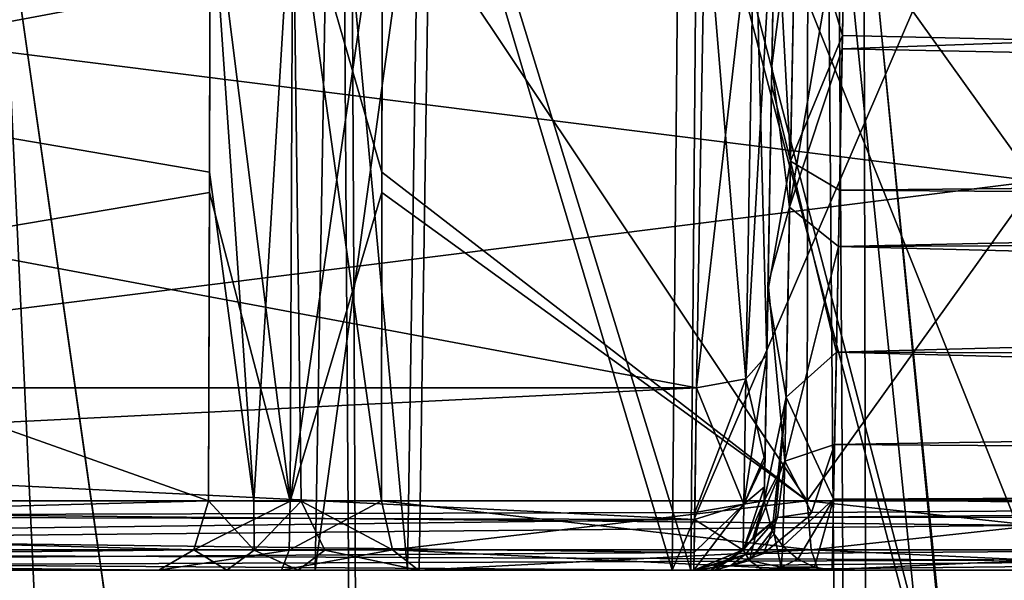
# Model space of a CAD drawing. Units: millimetres. Extents: x -126 to 44, y -22 to 94.
# Drawn here: x -21 to -20, y 90 to 91 of the extents above; entities that cross this region are included whole.
import ezdxf

# ---------------------------------------------------------------- set-up
doc = ezdxf.new("R2010")
doc.units = ezdxf.units.MM
doc.header["$LTSCALE"] = 76.140671
for name, color, linetype in [('11', 7, 'CONTINUOUS'), ('1196', 7, 'CONTINUOUS'), ('1197', 7, 'CONTINUOUS'), ('1198', 7, 'CONTINUOUS'), ('12', 7, 'CONTINUOUS'), ('1203', 7, 'CONTINUOUS'), ('1230', 7, 'CONTINUOUS'), ('1235', 7, 'CONTINUOUS'), ('13', 7, 'CONTINUOUS'), ('1307', 7, 'CONTINUOUS'), ('1308', 7, 'CONTINUOUS'), ('1309', 7, 'CONTINUOUS'), ('1310', 7, 'CONTINUOUS'), ('1381', 7, 'CONTINUOUS'), ('1382', 7, 'CONTINUOUS'), ('1383', 7, 'CONTINUOUS'), ('1384', 7, 'CONTINUOUS'), ('1385', 7, 'CONTINUOUS'), ('1386', 7, 'CONTINUOUS'), ('1387', 7, 'CONTINUOUS'), ('1392', 7, 'CONTINUOUS'), ('1393', 7, 'CONTINUOUS'), ('14', 7, 'CONTINUOUS'), ('168', 7, 'CONTINUOUS'), ('169', 7, 'CONTINUOUS'), ('33', 7, 'CONTINUOUS'), ('34', 7, 'CONTINUOUS'), ('421', 7, 'CONTINUOUS'), ('436', 7, 'CONTINUOUS'), ('437', 7, 'CONTINUOUS'), ('625', 7, 'CONTINUOUS'), ('627', 7, 'CONTINUOUS'), ('653', 7, 'CONTINUOUS'), ('666', 7, 'CONTINUOUS'), ('688', 7, 'CONTINUOUS'), ('693', 7, 'CONTINUOUS'), ('697', 7, 'CONTINUOUS'), ('701', 7, 'CONTINUOUS'), ('796', 7, 'CONTINUOUS'), ('797', 7, 'CONTINUOUS'), ('807', 7, 'CONTINUOUS'), ('809', 7, 'CONTINUOUS'), ('821', 7, 'CONTINUOUS'), ('90', 7, 'CONTINUOUS'), ('964', 7, 'CONTINUOUS'), ('967', 7, 'CONTINUOUS'), ('969', 7, 'CONTINUOUS'), ('971', 7, 'CONTINUOUS')]:
    doc.layers.add(name, color=color, linetype=linetype)

msp = doc.modelspace()

# ---------------------------------------------------------------- linework, layer by layer
at = {"layer": '11', "linetype": 'Continuous'}
msp.add_3dface([(-20.9197, 86.7274, 7.389), (-22.9198, 83.0882, 7.3985), (-21.11, 90.8087, 7.3126), (-20.9197, 86.7274, 7.389)], dxfattribs=at)
at = {"layer": '1196', "color": 8, "linetype": 'Continuous', "true_color": 0x6e8c69}
for points in [[(-20.1272, 89.8, -0.8997), (-19.6373, 89.8, -1.0241), (-20.1172, 91, -0.8813), (-20.1272, 89.8, -0.8997)], [(-20.1172, 91, -0.8813), (-19.6373, 89.8, -1.0241), (-19.6373, 91, -1.0032), (-20.1172, 91, -0.8813)]]:
    msp.add_3dface(points, dxfattribs=at)
at = {"layer": '1197', "color": 8, "linetype": 'Continuous', "true_color": 0x6e8c69}
for points in [[(-20.5657, 90.8035, -1.534), (-19.9616, 89.8983, -1.7474), (-20.5664, 90.3368, -1.524), (-20.5657, 90.8035, -1.534)], [(-19.9608, 90.8035, -1.7636), (-19.9616, 89.8983, -1.7474), (-20.5657, 90.8035, -1.534), (-19.9608, 90.8035, -1.7636)], [(-19.3129, 89.8983, -1.7474), (-19.9616, 89.8983, -1.7474), (-19.3137, 90.8035, -1.7636), (-19.3129, 89.8983, -1.7474)], [(-19.3137, 90.8035, -1.7636), (-19.9616, 89.8983, -1.7474), (-19.9608, 90.8035, -1.7636), (-19.3137, 90.8035, -1.7636)], [(-19.9616, 89.8983, -1.7474), (-20.5671, 89.8983, -1.5147), (-20.5664, 90.3368, -1.524), (-19.9616, 89.8983, -1.7474)]]:
    msp.add_3dface(points, dxfattribs=at)
at = {"layer": '1198', "color": 8, "linetype": 'Continuous', "true_color": 0x6e8c69}
for points in [[(-20.5664, 90.3656, 1.5246), (-19.9616, 89.8983, 1.7474), (-20.5657, 90.8035, 1.534), (-20.5664, 90.3656, 1.5246)], [(-20.5657, 90.8035, 1.534), (-19.9616, 89.8983, 1.7474), (-19.9608, 90.8035, 1.7636), (-20.5657, 90.8035, 1.534)], [(-19.9616, 89.8983, 1.7474), (-19.3129, 89.8983, 1.7474), (-19.9608, 90.8035, 1.7636), (-19.9616, 89.8983, 1.7474)], [(-19.9608, 90.8035, 1.7636), (-19.3129, 89.8983, 1.7474), (-19.3137, 90.8035, 1.7636), (-19.9608, 90.8035, 1.7636)], [(-20.5671, 89.8983, 1.5147), (-19.9616, 89.8983, 1.7474), (-20.5664, 90.3656, 1.5246), (-20.5671, 89.8983, 1.5147)]]:
    msp.add_3dface(points, dxfattribs=at)
at = {"layer": '12', "linetype": 'Continuous'}
msp.add_3dface([(-20.9198, 86.728, -7.389), (-21.11, 90.8087, -7.3126), (-22.9203, 83.0882, -7.3985), (-20.9198, 86.728, -7.389)], dxfattribs=at)
at = {"layer": '1203', "color": 8, "linetype": 'Continuous', "true_color": 0x6e8c69}
for points in [[(-20.53, 89.8, 0.502), (-20.6614, 89.8, -0.0146), (-20.6405, 91, -0.0142), (-20.53, 89.8, 0.502)], [(-20.6614, 89.8, -0.0146), (-20.5134, 89.8, -0.5301), (-20.4955, 91, -0.5192), (-20.6614, 89.8, -0.0146)], [(-20.6614, 89.8, -0.0146), (-20.4955, 91, -0.5192), (-20.6405, 91, -0.0142), (-20.6614, 89.8, -0.0146)], [(-20.53, 89.8, 0.502), (-20.6405, 91, -0.0142), (-20.5116, 91, 0.4921), (-20.53, 89.8, 0.502)], [(-20.1535, 89.8, 0.8843), (-20.53, 89.8, 0.502), (-20.5116, 91, 0.4921), (-20.1535, 89.8, 0.8843)], [(-20.5134, 89.8, -0.5301), (-20.1272, 89.8, -0.8997), (-20.4955, 91, -0.5192), (-20.5134, 89.8, -0.5301)], [(-20.1535, 89.8, 0.8843), (-20.5116, 91, 0.4921), (-20.1428, 91, 0.8663), (-20.1535, 89.8, 0.8843)], [(-20.1272, 89.8, -0.8997), (-20.1172, 91, -0.8813), (-20.4955, 91, -0.5192), (-20.1272, 89.8, -0.8997)], [(-19.6372, 89.8, 1.0244), (-20.1535, 89.8, 0.8843), (-19.6373, 91, 1.0035), (-19.6372, 89.8, 1.0244)], [(-20.1535, 89.8, 0.8843), (-20.1428, 91, 0.8663), (-19.6373, 91, 1.0035), (-20.1535, 89.8, 0.8843)]]:
    msp.add_3dface(points, dxfattribs=at)
at = {"layer": '1230', "color": 8, "linetype": 'Continuous', "true_color": 0x6e8c69}
for points in [[(-20.8119, 90.3368, -1.5534), (-20.8107, 90.8035, -1.5636), (-20.6968, 89.8978, -1.4867), (-20.8119, 90.3368, -1.5534)], [(-20.6968, 89.8978, -1.4867), (-20.8107, 90.8035, -1.5636), (-20.6933, 90.8044, -1.5065), (-20.6968, 89.8978, -1.4867)], [(-20.5657, 90.8035, -1.534), (-20.6968, 89.8978, -1.4867), (-20.6933, 90.8044, -1.5065), (-20.5657, 90.8035, -1.534)], [(-20.5657, 90.8035, -1.534), (-20.5664, 90.3368, -1.524), (-20.6968, 89.8978, -1.4867), (-20.5657, 90.8035, -1.534)], [(-20.8131, 89.8983, -1.5437), (-20.8119, 90.3368, -1.5534), (-20.6968, 89.8978, -1.4867), (-20.8131, 89.8983, -1.5437)], [(-20.5664, 90.3368, -1.524), (-20.5671, 89.8983, -1.5147), (-20.6968, 89.8978, -1.4867), (-20.5664, 90.3368, -1.524)]]:
    msp.add_3dface(points, dxfattribs=at)
at = {"layer": '1235', "color": 8, "linetype": 'Continuous', "true_color": 0x6e8c69}
for points in [[(-20.8107, 90.8035, 1.5636), (-20.8118, 90.3656, 1.554), (-20.7485, 89.8979, 1.5004), (-20.8107, 90.8035, 1.5636)], [(-20.8107, 90.8035, 1.5636), (-20.7485, 89.8979, 1.5004), (-20.6933, 90.8044, 1.5065), (-20.8107, 90.8035, 1.5636)], [(-20.7485, 89.8979, 1.5004), (-20.6811, 89.8978, 1.4853), (-20.6933, 90.8044, 1.5065), (-20.7485, 89.8979, 1.5004)], [(-20.5671, 89.8983, 1.5147), (-20.5664, 90.3656, 1.5246), (-20.6933, 90.8044, 1.5065), (-20.5671, 89.8983, 1.5147)], [(-20.6811, 89.8978, 1.4853), (-20.5671, 89.8983, 1.5147), (-20.6933, 90.8044, 1.5065), (-20.6811, 89.8978, 1.4853)], [(-20.5664, 90.3656, 1.5246), (-20.5657, 90.8035, 1.534), (-20.6933, 90.8044, 1.5065), (-20.5664, 90.3656, 1.5246)], [(-20.8118, 90.3656, 1.554), (-20.8131, 89.8983, 1.5437), (-20.7485, 89.8979, 1.5004), (-20.8118, 90.3656, 1.554)]]:
    msp.add_3dface(points, dxfattribs=at)
at = {"layer": '13', "linetype": 'Continuous'}
for points in [[(-24.9999, 92.8418, -9.9582), (-20.6347, 92.8409, -10.3513), (-22.7838, 84.2983, -9.7123), (-24.9999, 92.8418, -9.9582)], [(-22.7838, 84.2983, -9.7123), (-20.6347, 92.8409, -10.3513), (-20.5763, 84.2982, -9.9745), (-22.7838, 84.2983, -9.7123)], [(-20.6347, 92.8409, -10.3513), (-16.3302, 92.8406, -11.2694), (-18.3896, 84.2997, -10.3703), (-20.6347, 92.8409, -10.3513)], [(-20.5763, 84.2982, -9.9745), (-20.6347, 92.8409, -10.3513), (-18.3896, 84.2997, -10.3703), (-20.5763, 84.2982, -9.9745)]]:
    msp.add_3dface(points, dxfattribs=at)
at = {"layer": '1307', "color": 8, "linetype": 'Continuous', "true_color": 0x6e8c69}
for points in [[(-20.5671, 89.8983, -1.5147), (-19.9616, 89.8983, -1.7474), (-20.5514, 89.8287, -1.4892), (-20.5671, 89.8983, -1.5147)], [(-20.5514, 89.8287, -1.4892), (-19.9616, 89.8983, -1.7474), (-19.9561, 89.8287, -1.718), (-20.5514, 89.8287, -1.4892)], [(-19.9616, 89.8983, -1.7474), (-19.3129, 89.8983, -1.7474), (-19.9561, 89.8287, -1.718), (-19.9616, 89.8983, -1.7474)], [(-19.3129, 89.8983, -1.7474), (-19.3184, 89.8287, -1.718), (-19.9561, 89.8287, -1.718), (-19.3129, 89.8983, -1.7474)], [(-20.5147, 89.8, -1.4294), (-20.5514, 89.8287, -1.4892), (-19.9561, 89.8287, -1.718), (-20.5147, 89.8, -1.4294)], [(-19.9461, 89.8, -1.6483), (-20.5147, 89.8, -1.4294), (-19.9561, 89.8287, -1.718), (-19.9461, 89.8, -1.6483)], [(-19.3184, 89.8287, -1.718), (-19.9461, 89.8, -1.6483), (-19.9561, 89.8287, -1.718), (-19.3184, 89.8287, -1.718)], [(-19.3283, 89.8, -1.6482), (-19.9461, 89.8, -1.6483), (-19.3184, 89.8287, -1.718), (-19.3283, 89.8, -1.6482)]]:
    msp.add_3dface(points, dxfattribs=at)
at = {"layer": '1308', "color": 8, "linetype": 'Continuous', "true_color": 0x6e8c69}
for points in [[(-20.8131, 89.8983, -1.5437), (-20.6968, 89.8978, -1.4867), (-20.8342, 89.8287, -1.5225), (-20.8131, 89.8983, -1.5437)], [(-20.8342, 89.8287, -1.5225), (-20.6968, 89.8978, -1.4867), (-20.6986, 89.8283, -1.4565), (-20.8342, 89.8287, -1.5225)], [(-20.6968, 89.8978, -1.4867), (-20.5671, 89.8983, -1.5147), (-20.6986, 89.8283, -1.4565), (-20.6968, 89.8978, -1.4867)], [(-20.5671, 89.8983, -1.5147), (-20.5514, 89.8287, -1.4892), (-20.6986, 89.8283, -1.4565), (-20.5671, 89.8983, -1.5147)], [(-20.8838, 89.8, -1.473), (-20.8342, 89.8287, -1.5225), (-20.6986, 89.8283, -1.4565), (-20.8838, 89.8, -1.473)], [(-20.7094, 89.8, -1.3875), (-20.8838, 89.8, -1.473), (-20.6986, 89.8283, -1.4565), (-20.7094, 89.8, -1.3875)], [(-20.5147, 89.8, -1.4294), (-20.7094, 89.8, -1.3875), (-20.5514, 89.8287, -1.4892), (-20.5147, 89.8, -1.4294)], [(-20.5514, 89.8287, -1.4892), (-20.7094, 89.8, -1.3875), (-20.6986, 89.8283, -1.4565), (-20.5514, 89.8287, -1.4892)]]:
    msp.add_3dface(points, dxfattribs=at)
at = {"layer": '1309', "color": 8, "linetype": 'Continuous', "true_color": 0x6e8c69}
for points in [[(-20.8131, 89.8983, 1.5437), (-20.8342, 89.8287, 1.5225), (-20.7484, 89.8284, 1.4681), (-20.8131, 89.8983, 1.5437)], [(-20.7485, 89.8979, 1.5004), (-20.8131, 89.8983, 1.5437), (-20.7484, 89.8284, 1.4681), (-20.7485, 89.8979, 1.5004)], [(-20.6811, 89.8978, 1.4853), (-20.7485, 89.8979, 1.5004), (-20.7484, 89.8284, 1.4681), (-20.6811, 89.8978, 1.4853)], [(-20.6811, 89.8978, 1.4853), (-20.7484, 89.8284, 1.4681), (-20.6475, 89.8284, 1.4562), (-20.6811, 89.8978, 1.4853)], [(-20.5671, 89.8983, 1.5147), (-20.6811, 89.8978, 1.4853), (-20.5514, 89.8287, 1.4892), (-20.5671, 89.8983, 1.5147)], [(-20.5514, 89.8287, 1.4892), (-20.6811, 89.8978, 1.4853), (-20.6475, 89.8284, 1.4562), (-20.5514, 89.8287, 1.4892)], [(-20.8838, 89.8, 1.473), (-20.7869, 89.8, 1.4081), (-20.8342, 89.8287, 1.5225), (-20.8838, 89.8, 1.473)], [(-20.8342, 89.8287, 1.5225), (-20.7869, 89.8, 1.4081), (-20.7484, 89.8284, 1.4681), (-20.8342, 89.8287, 1.5225)], [(-20.7869, 89.8, 1.4081), (-20.6858, 89.8, 1.3855), (-20.7484, 89.8284, 1.4681), (-20.7869, 89.8, 1.4081)], [(-20.7484, 89.8284, 1.4681), (-20.6858, 89.8, 1.3855), (-20.6475, 89.8284, 1.4562), (-20.7484, 89.8284, 1.4681)], [(-20.6858, 89.8, 1.3855), (-20.5147, 89.8, 1.4294), (-20.6475, 89.8284, 1.4562), (-20.6858, 89.8, 1.3855)], [(-20.5147, 89.8, 1.4294), (-20.5514, 89.8287, 1.4892), (-20.6475, 89.8284, 1.4562), (-20.5147, 89.8, 1.4294)]]:
    msp.add_3dface(points, dxfattribs=at)
at = {"layer": '1310', "color": 8, "linetype": 'Continuous', "true_color": 0x6e8c69}
for points in [[(-19.9616, 89.8983, 1.7474), (-20.5671, 89.8983, 1.5147), (-19.9561, 89.8287, 1.718), (-19.9616, 89.8983, 1.7474)], [(-20.5671, 89.8983, 1.5147), (-20.5514, 89.8287, 1.4892), (-19.9561, 89.8287, 1.718), (-20.5671, 89.8983, 1.5147)], [(-19.3129, 89.8983, 1.7474), (-19.9616, 89.8983, 1.7474), (-19.3184, 89.8287, 1.718), (-19.3129, 89.8983, 1.7474)], [(-19.9616, 89.8983, 1.7474), (-19.9561, 89.8287, 1.718), (-19.3184, 89.8287, 1.718), (-19.9616, 89.8983, 1.7474)], [(-20.5147, 89.8, 1.4294), (-19.9462, 89.8, 1.6482), (-20.5514, 89.8287, 1.4892), (-20.5147, 89.8, 1.4294)], [(-20.5514, 89.8287, 1.4892), (-19.9462, 89.8, 1.6482), (-19.9561, 89.8287, 1.718), (-20.5514, 89.8287, 1.4892)], [(-19.9462, 89.8, 1.6482), (-19.3284, 89.8, 1.6483), (-19.9561, 89.8287, 1.718), (-19.9462, 89.8, 1.6482)], [(-19.9561, 89.8287, 1.718), (-19.3284, 89.8, 1.6483), (-19.3184, 89.8287, 1.718), (-19.9561, 89.8287, 1.718)]]:
    msp.add_3dface(points, dxfattribs=at)
at = {"layer": '1381', "color": 8, "linetype": 'Continuous', "true_color": 0x6e8c69}
for points in [[(-19.9766, 89.8, -4.8012), (-20.0244, 89.8, -4.9112), (-19.9987, 89.8039, -4.9218), (-19.9766, 89.8, -4.8012)], [(-19.975, 89.8155, -4.9315), (-19.9513, 89.8039, -4.8127), (-19.9987, 89.8039, -4.9218), (-19.975, 89.8155, -4.9315)], [(-19.9262, 89.8, -4.6929), (-19.9766, 89.8, -4.8012), (-19.9987, 89.8039, -4.9218), (-19.9262, 89.8, -4.6929)], [(-19.9513, 89.8039, -4.8127), (-19.9262, 89.8, -4.6929), (-19.9987, 89.8039, -4.9218), (-19.9513, 89.8039, -4.8127)]]:
    msp.add_3dface(points, dxfattribs=at)
at = {"layer": '1382', "color": 8, "linetype": 'Continuous', "true_color": 0x6e8c69}
for points in [[(-20.0529, 89.8284, -5.4044), (-20.0227, 89.8983, -5.4044), (-20.0526, 89.8287, -5.3203), (-20.0529, 89.8284, -5.4044)], [(-20.0227, 89.8983, -5.4044), (-20.0227, 89.8983, -5.3204), (-20.0526, 89.8287, -5.3203), (-20.0227, 89.8983, -5.4044)], [(-20.1227, 89.8, -5.3203), (-20.0529, 89.8284, -5.4044), (-20.0526, 89.8287, -5.3203), (-20.1227, 89.8, -5.3203)], [(-20.1227, 89.8, -5.3203), (-20.1227, 89.8, -5.4044), (-20.0529, 89.8284, -5.4044), (-20.1227, 89.8, -5.3203)]]:
    msp.add_3dface(points, dxfattribs=at)
at = {"layer": '1383', "color": 8, "linetype": 'Continuous', "true_color": 0x6e8c69}
for points in [[(-20.0191, 90.1055, -5.7549), (-20.0217, 89.9556, -5.6107), (-20.0487, 90.0721, -5.8165), (-20.0191, 90.1055, -5.7549)], [(-20.1191, 90.059, -5.8425), (-20.0487, 90.0721, -5.8165), (-20.0518, 89.8939, -5.6438), (-20.1191, 90.059, -5.8425)], [(-20.0487, 90.0721, -5.8165), (-20.0217, 89.9556, -5.6107), (-20.0518, 89.8939, -5.6438), (-20.0487, 90.0721, -5.8165)], [(-20.1217, 89.8717, -5.6623), (-20.1191, 90.059, -5.8425), (-20.0518, 89.8939, -5.6438), (-20.1217, 89.8717, -5.6623)], [(-20.0217, 89.9556, -5.6107), (-20.0227, 89.8983, -5.4044), (-20.0518, 89.8939, -5.6438), (-20.0217, 89.9556, -5.6107)], [(-20.1217, 89.8717, -5.6623), (-20.0518, 89.8939, -5.6438), (-20.0529, 89.8284, -5.4044), (-20.1217, 89.8717, -5.6623)], [(-20.0518, 89.8939, -5.6438), (-20.0227, 89.8983, -5.4044), (-20.0529, 89.8284, -5.4044), (-20.0518, 89.8939, -5.6438)], [(-20.1227, 89.8, -5.4044), (-20.1217, 89.8717, -5.6623), (-20.0529, 89.8284, -5.4044), (-20.1227, 89.8, -5.4044)]]:
    msp.add_3dface(points, dxfattribs=at)
at = {"layer": '1384', "color": 8, "linetype": 'Continuous', "true_color": 0x6e8c69}
for points in [[(-20.0068, 90.8116, -6.1432), (-20.0191, 90.1055, -5.7549), (-20.0487, 90.0721, -5.8165), (-20.0068, 90.8116, -6.1432)], [(-20.0068, 90.8116, -6.1432), (-20.0487, 90.0721, -5.8165), (-20.0364, 90.7782, -6.2049), (-20.0068, 90.8116, -6.1432)], [(-20.1191, 90.059, -5.8425), (-20.1068, 90.7652, -6.2309), (-20.0364, 90.7782, -6.2049), (-20.1191, 90.059, -5.8425)], [(-20.0487, 90.0721, -5.8165), (-20.1191, 90.059, -5.8425), (-20.0364, 90.7782, -6.2049), (-20.0487, 90.0721, -5.8165)]]:
    msp.add_3dface(points, dxfattribs=at)
at = {"layer": '1385', "color": 8, "linetype": 'Continuous', "true_color": 0x6e8c69}
for points in [[(-20.0227, 89.8983, 5.3203), (-20.0227, 89.8983, 5.4044), (-20.0529, 89.8284, 5.4044), (-20.0227, 89.8983, 5.3203)], [(-20.0227, 89.8983, 5.3203), (-20.0529, 89.8284, 5.4044), (-20.0391, 89.8451, 5.1292), (-20.0227, 89.8983, 5.3203)], [(-20.0418, 89.8413, 5.111), (-20.0529, 89.8284, 5.4044), (-20.0734, 89.813, 4.9308), (-20.0418, 89.8413, 5.111)], [(-20.0391, 89.8451, 5.1292), (-20.0529, 89.8284, 5.4044), (-20.0418, 89.8413, 5.111), (-20.0391, 89.8451, 5.1292)], [(-20.0529, 89.8284, 5.4044), (-20.1227, 89.8, 5.4044), (-20.0734, 89.813, 4.9308), (-20.0529, 89.8284, 5.4044)], [(-20.0734, 89.813, 4.9308), (-20.1227, 89.8, 5.4044), (-20.0964, 89.8035, 4.8172), (-20.0734, 89.813, 4.9308)], [(-20.1227, 89.8, 5.4044), (-20.1227, 89.8, 4.6929), (-20.0964, 89.8035, 4.8172), (-20.1227, 89.8, 5.4044)]]:
    msp.add_3dface(points, dxfattribs=at)
at = {"layer": '1386', "color": 8, "linetype": 'Continuous', "true_color": 0x6e8c69}
for points in [[(-20.0216, 89.9638, 5.6238), (-20.0191, 90.1055, 5.7549), (-20.0518, 89.8939, 5.6438), (-20.0216, 89.9638, 5.6238)], [(-20.0518, 89.8939, 5.6438), (-20.0191, 90.1055, 5.7549), (-20.0487, 90.0721, 5.8165), (-20.0518, 89.8939, 5.6438)], [(-20.1191, 90.059, 5.8425), (-20.1216, 89.882, 5.6787), (-20.0487, 90.0721, 5.8165), (-20.1191, 90.059, 5.8425)], [(-20.1216, 89.882, 5.6787), (-20.0518, 89.8939, 5.6438), (-20.0487, 90.0721, 5.8165), (-20.1216, 89.882, 5.6787)], [(-20.0224, 89.9181, 5.5287), (-20.0216, 89.9638, 5.6238), (-20.0518, 89.8939, 5.6438), (-20.0224, 89.9181, 5.5287)], [(-20.0227, 89.8983, 5.4044), (-20.0224, 89.9181, 5.5287), (-20.0529, 89.8284, 5.4044), (-20.0227, 89.8983, 5.4044)], [(-20.0529, 89.8284, 5.4044), (-20.0224, 89.9181, 5.5287), (-20.0518, 89.8939, 5.6438), (-20.0529, 89.8284, 5.4044)], [(-20.1224, 89.8248, 5.5598), (-20.1227, 89.8, 5.4044), (-20.0518, 89.8939, 5.6438), (-20.1224, 89.8248, 5.5598)], [(-20.1227, 89.8, 5.4044), (-20.0529, 89.8284, 5.4044), (-20.0518, 89.8939, 5.6438), (-20.1227, 89.8, 5.4044)], [(-20.1216, 89.882, 5.6787), (-20.1224, 89.8248, 5.5598), (-20.0518, 89.8939, 5.6438), (-20.1216, 89.882, 5.6787)]]:
    msp.add_3dface(points, dxfattribs=at)
at = {"layer": '1387', "color": 8, "linetype": 'Continuous', "true_color": 0x6e8c69}
for points in [[(-20.0191, 90.1055, 5.7549), (-20.0068, 90.8116, 6.1432), (-20.0364, 90.7782, 6.205), (-20.0191, 90.1055, 5.7549)], [(-20.1068, 90.7652, 6.2309), (-20.0487, 90.0721, 5.8165), (-20.0364, 90.7782, 6.205), (-20.1068, 90.7652, 6.2309)], [(-20.0487, 90.0721, 5.8165), (-20.0191, 90.1055, 5.7549), (-20.0364, 90.7782, 6.205), (-20.0487, 90.0721, 5.8165)], [(-20.1068, 90.7652, 6.2309), (-20.1191, 90.059, 5.8425), (-20.0487, 90.0721, 5.8165), (-20.1068, 90.7652, 6.2309)]]:
    msp.add_3dface(points, dxfattribs=at)
at = {"layer": '1392', "color": 8, "linetype": 'Continuous', "true_color": 0x6e8c69}
for points in [[(-20.1227, 89.8, 4.6929), (-20.0701, 89.8064, 4.8059), (-20.0497, 89.822, 4.9196), (-20.1227, 89.8, 4.6929)], [(-20.0964, 89.8035, 4.8172), (-20.1227, 89.8, 4.6929), (-20.0497, 89.822, 4.9196), (-20.0964, 89.8035, 4.8172)], [(-20.0734, 89.813, 4.9308), (-20.0964, 89.8035, 4.8172), (-20.0497, 89.822, 4.9196), (-20.0734, 89.813, 4.9308)], [(-20.0701, 89.8064, 4.8059), (-20.024, 89.8237, 4.9092), (-20.0497, 89.822, 4.9196), (-20.0701, 89.8064, 4.8059)]]:
    msp.add_3dface(points, dxfattribs=at)
at = {"layer": '1393', "color": 8, "linetype": 'Continuous', "true_color": 0x6e8c69}
for points in [[(-19.9555, 89.882, 5.0895), (-19.9227, 89.9786, 5.2632), (-19.9934, 89.955, 5.2806), (-19.9555, 89.882, 5.0895)], [(-20.0227, 89.8983, 5.3203), (-20.0391, 89.8451, 5.1292), (-19.9934, 89.955, 5.2806), (-20.0227, 89.8983, 5.3203)], [(-19.9934, 89.955, 5.2806), (-20.0391, 89.8451, 5.1292), (-20.0038, 89.8747, 5.1061), (-19.9934, 89.955, 5.2806)], [(-19.9555, 89.882, 5.0895), (-19.9934, 89.955, 5.2806), (-20.0038, 89.8747, 5.1061), (-19.9555, 89.882, 5.0895)], [(-20.0418, 89.8413, 5.111), (-20.0734, 89.813, 4.9308), (-20.0038, 89.8747, 5.1061), (-20.0418, 89.8413, 5.111)], [(-20.0038, 89.8747, 5.1061), (-20.0734, 89.813, 4.9308), (-20.0497, 89.822, 4.9196), (-20.0038, 89.8747, 5.1061)], [(-20.024, 89.8237, 4.9092), (-20.0038, 89.8747, 5.1061), (-20.0497, 89.822, 4.9196), (-20.024, 89.8237, 4.9092)], [(-20.0391, 89.8451, 5.1292), (-20.0418, 89.8413, 5.111), (-20.0038, 89.8747, 5.1061), (-20.0391, 89.8451, 5.1292)], [(-20.024, 89.8237, 4.9092), (-19.9608, 89.8751, 5.073), (-20.0038, 89.8747, 5.1061), (-20.024, 89.8237, 4.9092)], [(-19.9608, 89.8751, 5.073), (-19.9555, 89.882, 5.0895), (-20.0038, 89.8747, 5.1061), (-19.9608, 89.8751, 5.073)]]:
    msp.add_3dface(points, dxfattribs=at)
at = {"layer": '14', "linetype": 'Continuous'}
for points in [[(-20.6195, 92.8409, 10.3536), (-24.9998, 92.8418, 9.9582), (-20.5764, 84.2984, 9.9745), (-20.6195, 92.8409, 10.3536)], [(-20.5764, 84.2984, 9.9745), (-24.9998, 92.8418, 9.9582), (-22.7838, 84.2985, 9.7123), (-20.5764, 84.2984, 9.9745)], [(-16.3114, 92.8406, 11.2747), (-20.6195, 92.8409, 10.3536), (-16.2318, 84.3017, 10.8982), (-16.3114, 92.8406, 11.2747)], [(-16.2318, 84.3017, 10.8982), (-20.6195, 92.8409, 10.3536), (-18.3896, 84.2997, 10.3703), (-16.2318, 84.3017, 10.8982)], [(-18.3896, 84.2997, 10.3703), (-20.6195, 92.8409, 10.3536), (-20.5764, 84.2984, 9.9745), (-18.3896, 84.2997, 10.3703)]]:
    msp.add_3dface(points, dxfattribs=at)
at = {"layer": '168', "linetype": 'Continuous'}
for points in [[(-21.11, 90.8087, -7.3126), (-19.8636, 82.0577, -7.4208), (-19.917, 90.8146, -7.1849), (-21.11, 90.8087, -7.3126)], [(-19.917, 90.8146, -7.1849), (-18.9633, 81.4559, -7.2003), (-19.8806, 90.8148, -7.1758), (-19.917, 90.8146, -7.1849)], [(-19.8636, 82.0577, -7.4208), (-18.9633, 81.4559, -7.2003), (-19.917, 90.8146, -7.1849), (-19.8636, 82.0577, -7.4208)], [(-19.8806, 90.8148, -7.1758), (-18.9633, 81.4559, -7.2003), (-19.2903, 90.8174, -6.9818), (-19.8806, 90.8148, -7.1758)], [(-21.11, 90.8087, -7.3126), (-20.9198, 86.728, -7.389), (-19.8636, 82.0577, -7.4208), (-21.11, 90.8087, -7.3126)]]:
    msp.add_3dface(points, dxfattribs=at)
at = {"layer": '169', "linetype": 'Continuous'}
for points in [[(-21.11, 90.8087, 7.3126), (-19.9324, 90.8146, 7.1886), (-19.8608, 82.0562, 7.4204), (-21.11, 90.8087, 7.3126)], [(-19.9324, 90.8146, 7.1886), (-19.8809, 90.8148, 7.1759), (-19.8608, 82.0562, 7.4204), (-19.9324, 90.8146, 7.1886)], [(-19.8809, 90.8148, 7.1759), (-19.3033, 90.8174, 6.9871), (-18.9448, 81.4411, 7.1938), (-19.8809, 90.8148, 7.1759)], [(-19.8608, 82.0562, 7.4204), (-19.8809, 90.8148, 7.1759), (-18.9448, 81.4411, 7.1938), (-19.8608, 82.0562, 7.4204)], [(-20.9197, 86.7274, 7.389), (-21.11, 90.8087, 7.3126), (-19.8608, 82.0562, 7.4204), (-20.9197, 86.7274, 7.389)]]:
    msp.add_3dface(points, dxfattribs=at)
at = {"layer": '33', "linetype": 'Continuous'}
for points in [[(-34.7229, 89.8, -1.4738), (-17.4574, 89.8, -1.4738), (-25.3626, 82.2913, -1.3428), (-34.7229, 89.8, -1.4738)], [(-25.3626, 82.2913, -1.3428), (-17.4574, 89.8, -1.4738), (-23.7981, 82.1691, -1.3406), (-25.3626, 82.2913, -1.3428)], [(-23.7981, 82.1691, -1.3406), (-17.4574, 89.8, -1.4738), (-22.0719, 81.7343, -1.333), (-23.7981, 82.1691, -1.3406)], [(-22.0719, 81.7343, -1.333), (-17.4574, 89.8, -1.4738), (-21.1592, 81.3659, -1.3266), (-22.0719, 81.7343, -1.333)], [(-21.1592, 81.3659, -1.3266), (-17.4574, 89.8, -1.4738), (-20.2436, 80.8836, -1.3182), (-21.1592, 81.3659, -1.3266)], [(-20.2436, 80.8836, -1.3182), (-17.4574, 89.8, -1.4738), (-19.3531, 80.2871, -1.3078), (-20.2436, 80.8836, -1.3182)]]:
    msp.add_3dface(points, dxfattribs=at)
at = {"layer": '34', "linetype": 'Continuous'}
for points in [[(-17.4574, 89.8, 1.4738), (-34.7229, 89.8, 1.4738), (-19.9574, 80.7066, 1.3151), (-17.4574, 89.8, 1.4738)], [(-19.9574, 80.7066, 1.3151), (-34.7229, 89.8, 1.4738), (-21.6528, 81.5783, 1.3303), (-19.9574, 80.7066, 1.3151)], [(-19.1217, 80.107, 1.3046), (-17.4574, 89.8, 1.4738), (-19.9574, 80.7066, 1.3151), (-19.1217, 80.107, 1.3046)]]:
    msp.add_3dface(points, dxfattribs=at)
at = {"layer": '421', "color": 8, "linetype": 'Continuous', "true_color": 0x6e8c69}
for points in [[(-23.8773, 89.8, 5.4044), (-23.2593, 89.8, 4.5727), (-20.1227, 89.8, 4.6929), (-23.8773, 89.8, 5.4044)], [(-20.1227, 89.8, -5.4044), (-23.2593, 89.8, -4.5727), (-23.8773, 89.8, -4.6929), (-20.1227, 89.8, -5.4044)], [(-23.8773, 89.8, -5.4044), (-20.1227, 89.8, -5.4044), (-23.8773, 89.8, -4.6929), (-23.8773, 89.8, -5.4044)], [(-20.1227, 89.8, 5.4044), (-23.8773, 89.8, 5.4044), (-20.1227, 89.8, 4.6929), (-20.1227, 89.8, 5.4044)], [(-20.8838, 89.8, 1.473), (-23.4714, 89.8, 4.0607), (-21.2252, 89.8, 1.0301), (-20.8838, 89.8, 1.473)], [(-23.4714, 89.8, -4.0607), (-20.8838, 89.8, -1.473), (-21.2252, 89.8, -1.0301), (-23.4714, 89.8, -4.0607)], [(-23.2593, 89.8, 4.5727), (-16.0152, 89.8, 4.5727), (-20.1227, 89.8, 4.6929), (-23.2593, 89.8, 4.5727)], [(-16.0152, 89.8, -4.5727), (-23.2593, 89.8, -4.5727), (-19.9262, 89.8, -4.6929), (-16.0152, 89.8, -4.5727)], [(-19.9262, 89.8, -4.6929), (-23.2593, 89.8, -4.5727), (-19.9766, 89.8, -4.8012), (-19.9262, 89.8, -4.6929)], [(-19.9766, 89.8, -4.8012), (-23.2593, 89.8, -4.5727), (-20.0244, 89.8, -4.9112), (-19.9766, 89.8, -4.8012)], [(-20.0244, 89.8, -4.9112), (-23.2593, 89.8, -4.5727), (-20.0931, 89.8, -5.1115), (-20.0244, 89.8, -4.9112)], [(-20.0931, 89.8, -5.1115), (-23.2593, 89.8, -4.5727), (-20.0986, 89.8, -5.1334), (-20.0931, 89.8, -5.1115)], [(-20.0986, 89.8, -5.1334), (-23.2593, 89.8, -4.5727), (-20.1227, 89.8, -5.3203), (-20.0986, 89.8, -5.1334)], [(-20.1227, 89.8, -5.3203), (-23.2593, 89.8, -4.5727), (-20.1227, 89.8, -5.4044), (-20.1227, 89.8, -5.3203)], [(-21.1472, 89.8, 0.8942), (-20.8838, 89.8, 1.473), (-21.2252, 89.8, 1.0301), (-21.1472, 89.8, 0.8942)], [(-21.2252, 89.8, -1.0301), (-20.8838, 89.8, -1.473), (-21.165, 89.8, -0.9438), (-21.2252, 89.8, -1.0301)], [(-21.165, 89.8, -0.9438), (-20.8838, 89.8, -1.473), (-21.1395, 89.8, -0.8532), (-21.165, 89.8, -0.9438)], [(-20.8838, 89.8, -1.473), (-20.8838, 89.8, 1.473), (-21.1472, 89.8, 0.8942), (-20.8838, 89.8, -1.473)], [(-21.1379, 89.8, 0.8012), (-20.8838, 89.8, -1.473), (-21.1472, 89.8, 0.8942), (-21.1379, 89.8, 0.8012)], [(-21.1395, 89.8, -0.8532), (-20.8838, 89.8, -1.473), (-21.1379, 89.8, 0.8012), (-21.1395, 89.8, -0.8532)], [(-20.7869, 89.8, 1.4081), (-20.8838, 89.8, 1.473), (-20.7094, 89.8, -1.3875), (-20.7869, 89.8, 1.4081)], [(-20.7094, 89.8, -1.3875), (-20.8838, 89.8, 1.473), (-20.8838, 89.8, -1.473), (-20.7094, 89.8, -1.3875)], [(-20.6858, 89.8, 1.3855), (-20.7869, 89.8, 1.4081), (-20.7094, 89.8, -1.3875), (-20.6858, 89.8, 1.3855)], [(-20.6614, 89.8, -0.0146), (-20.6858, 89.8, 1.3855), (-20.7094, 89.8, -1.3875), (-20.6614, 89.8, -0.0146)], [(-20.5147, 89.8, -1.4294), (-20.6614, 89.8, -0.0146), (-20.7094, 89.8, -1.3875), (-20.5147, 89.8, -1.4294)], [(-20.6614, 89.8, -0.0146), (-20.53, 89.8, 0.502), (-20.6858, 89.8, 1.3855), (-20.6614, 89.8, -0.0146)], [(-20.6858, 89.8, 1.3855), (-20.53, 89.8, 0.502), (-20.5147, 89.8, 1.4294), (-20.6858, 89.8, 1.3855)], [(-20.5134, 89.8, -0.5301), (-20.6614, 89.8, -0.0146), (-20.5147, 89.8, -1.4294), (-20.5134, 89.8, -0.5301)], [(-20.53, 89.8, 0.502), (-20.1535, 89.8, 0.8843), (-20.5147, 89.8, 1.4294), (-20.53, 89.8, 0.502)], [(-20.5147, 89.8, 1.4294), (-20.1535, 89.8, 0.8843), (-19.9462, 89.8, 1.6482), (-20.5147, 89.8, 1.4294)], [(-19.9461, 89.8, -1.6483), (-20.5134, 89.8, -0.5301), (-20.5147, 89.8, -1.4294), (-19.9461, 89.8, -1.6483)], [(-20.1272, 89.8, -0.8997), (-20.5134, 89.8, -0.5301), (-19.9461, 89.8, -1.6483), (-20.1272, 89.8, -0.8997)], [(-20.1535, 89.8, 0.8843), (-19.6372, 89.8, 1.0244), (-19.9462, 89.8, 1.6482), (-20.1535, 89.8, 0.8843)], [(-19.6373, 89.8, -1.0241), (-20.1272, 89.8, -0.8997), (-19.9461, 89.8, -1.6483), (-19.6373, 89.8, -1.0241)], [(-20.1227, 89.8, 4.6929), (-16.0152, 89.8, 4.5727), (-13.1311, 89.8, 4.6929), (-20.1227, 89.8, 4.6929)], [(-19.9462, 89.8, 1.6482), (-19.6372, 89.8, 1.0244), (-19.3284, 89.8, 1.6483), (-19.9462, 89.8, 1.6482)], [(-19.3283, 89.8, -1.6482), (-19.6373, 89.8, -1.0241), (-19.9461, 89.8, -1.6483), (-19.3283, 89.8, -1.6482)], [(-13.1311, 89.8, -4.6929), (-16.0152, 89.8, -4.5727), (-19.9262, 89.8, -4.6929), (-13.1311, 89.8, -4.6929)]]:
    msp.add_3dface(points, dxfattribs=at)
at = {"layer": '436', "color": 8, "linetype": 'Continuous', "true_color": 0x6e8c69}
for points in [[(-20.1068, 90.7652, 6.2309), (-23.8932, 90.7652, 6.2309), (-20.1191, 90.059, 5.8425), (-20.1068, 90.7652, 6.2309)], [(-20.1191, 90.059, 5.8425), (-23.8932, 90.7652, 6.2309), (-23.8809, 90.059, 5.8425), (-20.1191, 90.059, 5.8425)]]:
    msp.add_3dface(points, dxfattribs=at)
at = {"layer": '437', "color": 8, "linetype": 'Continuous', "true_color": 0x6e8c69}
for points in [[(-23.8809, 90.059, -5.8425), (-23.8932, 90.7652, -6.2309), (-20.1068, 90.7652, -6.2309), (-23.8809, 90.059, -5.8425)], [(-20.1191, 90.059, -5.8425), (-23.8809, 90.059, -5.8425), (-20.1068, 90.7652, -6.2309), (-20.1191, 90.059, -5.8425)]]:
    msp.add_3dface(points, dxfattribs=at)
at = {"layer": '625', "color": 8, "linetype": 'Continuous', "true_color": 0x6e8c69}
for points in [[(-16.0152, 89.8983, 4.4727), (-23.2593, 89.8983, 4.4727), (-16.0533, 90.8035, 4.4569), (-16.0152, 89.8983, 4.4727)], [(-16.0533, 90.8035, 4.4569), (-23.2593, 89.8983, 4.4727), (-23.2212, 90.8035, 4.4569), (-16.0533, 90.8035, 4.4569)]]:
    msp.add_3dface(points, dxfattribs=at)
at = {"layer": '627', "color": 8, "linetype": 'Continuous', "true_color": 0x6e8c69}
for points in [[(-23.2593, 89.8983, -4.4727), (-16.0152, 89.8983, -4.4727), (-23.2212, 90.8035, -4.4569), (-23.2593, 89.8983, -4.4727)], [(-23.2212, 90.8035, -4.4569), (-16.0152, 89.8983, -4.4727), (-16.0533, 90.8035, -4.4569), (-23.2212, 90.8035, -4.4569)]]:
    msp.add_3dface(points, dxfattribs=at)
at = {"layer": '653', "color": 8, "linetype": 'Continuous', "true_color": 0x6e8c69}
for points in [[(-20.8119, 90.3368, -1.5534), (-23.4007, 89.8983, -4.1314), (-20.8107, 90.8035, -1.5636), (-20.8119, 90.3368, -1.5534)], [(-20.8107, 90.8035, -1.5636), (-23.4007, 89.8983, -4.1314), (-23.3626, 90.8035, -4.1156), (-20.8107, 90.8035, -1.5636)], [(-20.8131, 89.8983, -1.5437), (-23.4007, 89.8983, -4.1314), (-20.8119, 90.3368, -1.5534), (-20.8131, 89.8983, -1.5437)]]:
    msp.add_3dface(points, dxfattribs=at)
at = {"layer": '666', "color": 8, "linetype": 'Continuous', "true_color": 0x6e8c69}
for points in [[(-23.4007, 89.8983, 4.1314), (-20.8131, 89.8983, 1.5437), (-23.3626, 90.8035, 4.1156), (-23.4007, 89.8983, 4.1314)], [(-23.3626, 90.8035, 4.1156), (-20.8131, 89.8983, 1.5437), (-20.8118, 90.3656, 1.554), (-23.3626, 90.8035, 4.1156)], [(-20.8107, 90.8035, 1.5636), (-23.3626, 90.8035, 4.1156), (-20.8118, 90.3656, 1.554), (-20.8107, 90.8035, 1.5636)]]:
    msp.add_3dface(points, dxfattribs=at)
at = {"layer": '688', "color": 8, "linetype": 'Continuous', "true_color": 0x6e8c69}
for points in [[(-20.0073, 90.7825, 5.7927), (-20.0068, 90.8116, 6.1432), (-20.0191, 90.1055, 5.7549), (-20.0073, 90.7825, 5.7927)], [(-20.0119, 90.517, 5.7554), (-20.0073, 90.7825, 5.7927), (-20.0191, 90.1055, 5.7549), (-20.0119, 90.517, 5.7554)], [(-20.0173, 90.2077, 5.6186), (-20.0119, 90.517, 5.7554), (-20.0191, 90.1055, 5.7549), (-20.0173, 90.2077, 5.6186)], [(-20.0227, 89.8983, 5.3203), (-20.0173, 90.2077, 5.6186), (-20.0227, 89.8983, 5.4044), (-20.0227, 89.8983, 5.3203)], [(-20.0227, 89.8983, 5.4044), (-20.0173, 90.2077, 5.6186), (-20.0224, 89.9181, 5.5287), (-20.0227, 89.8983, 5.4044)], [(-20.0224, 89.9181, 5.5287), (-20.0173, 90.2077, 5.6186), (-20.0216, 89.9638, 5.6238), (-20.0224, 89.9181, 5.5287)], [(-20.0216, 89.9638, 5.6238), (-20.0173, 90.2077, 5.6186), (-20.0191, 90.1055, 5.7549), (-20.0216, 89.9638, 5.6238)]]:
    msp.add_3dface(points, dxfattribs=at)
at = {"layer": '693', "color": 8, "linetype": 'Continuous', "true_color": 0x6e8c69}
for points in [[(-20.0191, 90.1055, -5.7549), (-20.0068, 90.8116, -6.1432), (-20.0175, 90.196, -5.611), (-20.0191, 90.1055, -5.7549)], [(-20.0175, 90.196, -5.611), (-20.0068, 90.8116, -6.1432), (-20.0124, 90.4903, -5.7479), (-20.0175, 90.196, -5.611)], [(-20.0124, 90.4903, -5.7479), (-20.0068, 90.8116, -6.1432), (-20.0073, 90.7825, -5.7927), (-20.0124, 90.4903, -5.7479)], [(-20.0227, 89.8983, -5.3204), (-20.0191, 90.1055, -5.7549), (-20.0175, 90.196, -5.611), (-20.0227, 89.8983, -5.3204)], [(-20.0217, 89.9556, -5.6107), (-20.0191, 90.1055, -5.7549), (-20.0227, 89.8983, -5.3204), (-20.0217, 89.9556, -5.6107)], [(-20.0227, 89.8983, -5.4044), (-20.0217, 89.9556, -5.6107), (-20.0227, 89.8983, -5.3204), (-20.0227, 89.8983, -5.4044)]]:
    msp.add_3dface(points, dxfattribs=at)
at = {"layer": '697', "color": 8, "linetype": 'Continuous', "true_color": 0x6e8c69}
for points in [[(-13.1311, 90.7825, 5.6927), (-19.9073, 90.7825, 5.6927), (-19.9119, 90.5413, 5.6588), (-13.1311, 90.7825, 5.6927)], [(-13.1311, 90.7825, 5.6927), (-19.9119, 90.5413, 5.6588), (-13.1311, 90.406, 5.612), (-13.1311, 90.7825, 5.6927)], [(-19.9119, 90.5413, 5.6588), (-19.9173, 90.2601, 5.5346), (-13.1311, 90.406, 5.612), (-19.9119, 90.5413, 5.6588)], [(-13.1311, 90.406, 5.612), (-19.9173, 90.2601, 5.5346), (-13.1311, 90.29, 5.553), (-13.1311, 90.406, 5.612)], [(-13.1311, 90.29, 5.553), (-19.9173, 90.2601, 5.5346), (-13.1311, 90.0871, 5.3941), (-13.1311, 90.29, 5.553)], [(-19.9173, 90.2601, 5.5346), (-19.9227, 89.9786, 5.2632), (-13.1311, 90.0871, 5.3941), (-19.9173, 90.2601, 5.5346)], [(-13.1311, 90.0871, 5.3941), (-19.9227, 89.9786, 5.2632), (-13.1311, 89.9311, 5.1878), (-13.1311, 90.0871, 5.3941)], [(-19.9227, 89.9786, 5.2632), (-19.9555, 89.882, 5.0895), (-13.1311, 89.9311, 5.1878), (-19.9227, 89.9786, 5.2632)], [(-19.9555, 89.882, 5.0895), (-19.9608, 89.8751, 5.073), (-13.1311, 89.9311, 5.1878), (-19.9555, 89.882, 5.0895)], [(-13.1311, 89.9311, 5.1878), (-19.9608, 89.8751, 5.073), (-13.1311, 89.8745, 5.0715), (-13.1311, 89.9311, 5.1878)], [(-20.1227, 89.8, 4.6929), (-13.1311, 89.8, 4.6929), (-13.1311, 89.8745, 5.0715), (-20.1227, 89.8, 4.6929)], [(-20.0701, 89.8064, 4.8059), (-20.1227, 89.8, 4.6929), (-13.1311, 89.8745, 5.0715), (-20.0701, 89.8064, 4.8059)], [(-20.024, 89.8237, 4.9092), (-20.0701, 89.8064, 4.8059), (-13.1311, 89.8745, 5.0715), (-20.024, 89.8237, 4.9092)], [(-19.9608, 89.8751, 5.073), (-20.024, 89.8237, 4.9092), (-13.1311, 89.8745, 5.0715), (-19.9608, 89.8751, 5.073)]]:
    msp.add_3dface(points, dxfattribs=at)
at = {"layer": '701', "color": 8, "linetype": 'Continuous', "true_color": 0x6e8c69}
for points in [[(-19.9116, 90.5601, -5.6637), (-19.9073, 90.7825, -5.6927), (-13.1311, 90.406, -5.612), (-19.9116, 90.5601, -5.6637)], [(-19.9073, 90.7825, -5.6927), (-13.1311, 90.7825, -5.6927), (-13.1311, 90.406, -5.612), (-19.9073, 90.7825, -5.6927)], [(-19.9158, 90.3401, -5.5808), (-19.9116, 90.5601, -5.6637), (-13.1311, 90.406, -5.612), (-19.9158, 90.3401, -5.5808)], [(-13.1311, 90.29, -5.553), (-19.9158, 90.3401, -5.5808), (-13.1311, 90.406, -5.612), (-13.1311, 90.29, -5.553)], [(-19.9202, 90.1097, -5.4164), (-19.9158, 90.3401, -5.5808), (-13.1311, 90.29, -5.553), (-19.9202, 90.1097, -5.4164)], [(-13.1311, 90.087, -5.3941), (-19.9202, 90.1097, -5.4164), (-13.1311, 90.29, -5.553), (-13.1311, 90.087, -5.3941)], [(-19.9242, 89.901, -5.1308), (-19.9202, 90.1097, -5.4164), (-13.1311, 89.9311, -5.1878), (-19.9242, 89.901, -5.1308)], [(-13.1311, 89.9311, -5.1878), (-19.9202, 90.1097, -5.4164), (-13.1311, 90.087, -5.3941), (-13.1311, 89.9311, -5.1878)], [(-13.1311, 89.8745, -5.0715), (-19.9242, 89.901, -5.1308), (-13.1311, 89.9311, -5.1878), (-13.1311, 89.8745, -5.0715)], [(-13.1311, 89.8, -4.6929), (-19.9262, 89.8, -4.6929), (-19.9242, 89.901, -5.1308), (-13.1311, 89.8, -4.6929)], [(-13.1311, 89.8, -4.6929), (-19.9242, 89.901, -5.1308), (-13.1311, 89.8745, -5.0715), (-13.1311, 89.8, -4.6929)]]:
    msp.add_3dface(points, dxfattribs=at)
at = {"layer": '796', "color": 8, "linetype": 'Continuous', "true_color": 0x6e8c69}
for points in [[(-23.8809, 90.059, -5.8425), (-20.1191, 90.059, -5.8425), (-20.1217, 89.8717, -5.6623), (-23.8809, 90.059, -5.8425)], [(-23.8784, 89.882, -5.6787), (-23.8809, 90.059, -5.8425), (-20.1217, 89.8717, -5.6623), (-23.8784, 89.882, -5.6787)], [(-23.8776, 89.8248, -5.5598), (-23.8784, 89.882, -5.6787), (-20.1217, 89.8717, -5.6623), (-23.8776, 89.8248, -5.5598)], [(-20.1227, 89.8, -5.4044), (-23.8776, 89.8248, -5.5598), (-20.1217, 89.8717, -5.6623), (-20.1227, 89.8, -5.4044)], [(-20.1227, 89.8, -5.4044), (-23.8773, 89.8, -5.4044), (-23.8776, 89.8248, -5.5598), (-20.1227, 89.8, -5.4044)]]:
    msp.add_3dface(points, dxfattribs=at)
at = {"layer": '797', "color": 8, "linetype": 'Continuous', "true_color": 0x6e8c69}
for points in [[(-20.1191, 90.059, 5.8425), (-23.8809, 90.059, 5.8425), (-23.8783, 89.8717, 5.6623), (-20.1191, 90.059, 5.8425)], [(-20.1216, 89.882, 5.6787), (-20.1191, 90.059, 5.8425), (-23.8783, 89.8717, 5.6623), (-20.1216, 89.882, 5.6787)], [(-20.1224, 89.8248, 5.5598), (-20.1216, 89.882, 5.6787), (-23.8783, 89.8717, 5.6623), (-20.1224, 89.8248, 5.5598)], [(-23.8773, 89.8, 5.4044), (-20.1224, 89.8248, 5.5598), (-23.8783, 89.8717, 5.6623), (-23.8773, 89.8, 5.4044)], [(-23.8773, 89.8, 5.4044), (-20.1227, 89.8, 5.4044), (-20.1224, 89.8248, 5.5598), (-23.8773, 89.8, 5.4044)]]:
    msp.add_3dface(points, dxfattribs=at)
at = {"layer": '807', "color": 8, "linetype": 'Continuous', "true_color": 0x6e8c69}
for points in [[(-20.0124, 90.4903, -5.7479), (-20.0073, 90.7825, -5.7927), (-19.9855, 90.3812, -5.6331), (-20.0124, 90.4903, -5.7479)], [(-20.0073, 90.7825, -5.7927), (-19.978, 90.7833, -5.722), (-19.9855, 90.3812, -5.6331), (-20.0073, 90.7825, -5.7927)], [(-19.978, 90.7833, -5.722), (-19.9116, 90.5601, -5.6637), (-19.9855, 90.3812, -5.6331), (-19.978, 90.7833, -5.722)], [(-19.9073, 90.7825, -5.6927), (-19.9116, 90.5601, -5.6637), (-19.978, 90.7833, -5.722), (-19.9073, 90.7825, -5.6927)], [(-19.9116, 90.5601, -5.6637), (-19.9158, 90.3401, -5.5808), (-19.9855, 90.3812, -5.6331), (-19.9116, 90.5601, -5.6637)], [(-20.0175, 90.196, -5.611), (-20.0124, 90.4903, -5.7479), (-19.9855, 90.3812, -5.6331), (-20.0175, 90.196, -5.611)], [(-20.0175, 90.196, -5.611), (-19.9855, 90.3812, -5.6331), (-19.9917, 90.0459, -5.3934), (-20.0175, 90.196, -5.611)], [(-19.9855, 90.3812, -5.6331), (-19.9202, 90.1097, -5.4164), (-19.9917, 90.0459, -5.3934), (-19.9855, 90.3812, -5.6331)], [(-19.9158, 90.3401, -5.5808), (-19.9202, 90.1097, -5.4164), (-19.9855, 90.3812, -5.6331), (-19.9158, 90.3401, -5.5808)], [(-20.0227, 89.8983, -5.3204), (-20.0175, 90.196, -5.611), (-19.9917, 90.0459, -5.3934), (-20.0227, 89.8983, -5.3204)], [(-19.9202, 90.1097, -5.4164), (-19.9242, 89.901, -5.1308), (-19.9917, 90.0459, -5.3934), (-19.9202, 90.1097, -5.4164)], [(-20.0227, 89.8983, -5.3204), (-19.9917, 90.0459, -5.3934), (-20.0114, 89.8557, -5.1543), (-20.0227, 89.8983, -5.3204)], [(-20.0114, 89.8557, -5.1543), (-19.9917, 90.0459, -5.3934), (-20.0087, 89.851, -5.1335), (-20.0114, 89.8557, -5.1543)], [(-19.9917, 90.0459, -5.3934), (-19.9962, 89.834, -5.0499), (-20.0087, 89.851, -5.1335), (-19.9917, 90.0459, -5.3934)], [(-19.9917, 90.0459, -5.3934), (-19.9242, 89.901, -5.1308), (-19.9962, 89.834, -5.0499), (-19.9917, 90.0459, -5.3934)], [(-19.9962, 89.834, -5.0499), (-19.9242, 89.901, -5.1308), (-19.975, 89.8155, -4.9315), (-19.9962, 89.834, -5.0499)], [(-19.975, 89.8155, -4.9315), (-19.9242, 89.901, -5.1308), (-19.9513, 89.8039, -4.8127), (-19.975, 89.8155, -4.9315)], [(-19.9242, 89.901, -5.1308), (-19.9262, 89.8, -4.6929), (-19.9513, 89.8039, -4.8127), (-19.9242, 89.901, -5.1308)]]:
    msp.add_3dface(points, dxfattribs=at)
at = {"layer": '809', "color": 8, "linetype": 'Continuous', "true_color": 0x6e8c69}
for points in [[(-20.0073, 90.7825, 5.7927), (-20.0119, 90.517, 5.7554), (-19.978, 90.7833, 5.722), (-20.0073, 90.7825, 5.7927)], [(-19.978, 90.7833, 5.722), (-20.0119, 90.517, 5.7554), (-19.9867, 90.3162, 5.6013), (-19.978, 90.7833, 5.722)], [(-19.9073, 90.7825, 5.6927), (-19.978, 90.7833, 5.722), (-19.9867, 90.3162, 5.6013), (-19.9073, 90.7825, 5.6927)], [(-19.9119, 90.5413, 5.6588), (-19.9073, 90.7825, 5.6927), (-19.9867, 90.3162, 5.6013), (-19.9119, 90.5413, 5.6588)], [(-19.9173, 90.2601, 5.5346), (-19.9119, 90.5413, 5.6588), (-19.9867, 90.3162, 5.6013), (-19.9173, 90.2601, 5.5346)], [(-20.0119, 90.517, 5.7554), (-20.0173, 90.2077, 5.6186), (-19.9867, 90.3162, 5.6013), (-20.0119, 90.517, 5.7554)], [(-19.9867, 90.3162, 5.6013), (-20.0173, 90.2077, 5.6186), (-19.9934, 89.955, 5.2806), (-19.9867, 90.3162, 5.6013)], [(-19.9173, 90.2601, 5.5346), (-19.9867, 90.3162, 5.6013), (-19.9934, 89.955, 5.2806), (-19.9173, 90.2601, 5.5346)], [(-19.9227, 89.9786, 5.2632), (-19.9173, 90.2601, 5.5346), (-19.9934, 89.955, 5.2806), (-19.9227, 89.9786, 5.2632)], [(-20.0173, 90.2077, 5.6186), (-20.0227, 89.8983, 5.3203), (-19.9934, 89.955, 5.2806), (-20.0173, 90.2077, 5.6186)]]:
    msp.add_3dface(points, dxfattribs=at)
at = {"layer": '821', "color": 8, "linetype": 'Continuous', "true_color": 0x6e8c69}
for points in [[(-20.0526, 89.8287, -5.3203), (-20.0227, 89.8983, -5.3204), (-20.0439, 89.8135, -5.1218), (-20.0526, 89.8287, -5.3203)], [(-20.0227, 89.8983, -5.3204), (-20.0114, 89.8557, -5.1543), (-20.0439, 89.8135, -5.1218), (-20.0227, 89.8983, -5.3204)], [(-20.0114, 89.8557, -5.1543), (-20.0087, 89.851, -5.1335), (-20.0439, 89.8135, -5.1218), (-20.0114, 89.8557, -5.1543)], [(-20.0087, 89.851, -5.1335), (-19.9987, 89.8039, -4.9218), (-20.0439, 89.8135, -5.1218), (-20.0087, 89.851, -5.1335)], [(-20.0087, 89.851, -5.1335), (-19.9962, 89.834, -5.0499), (-19.9987, 89.8039, -4.9218), (-20.0087, 89.851, -5.1335)], [(-19.9962, 89.834, -5.0499), (-19.975, 89.8155, -4.9315), (-19.9987, 89.8039, -4.9218), (-19.9962, 89.834, -5.0499)], [(-20.0986, 89.8, -5.1334), (-20.1227, 89.8, -5.3203), (-20.0526, 89.8287, -5.3203), (-20.0986, 89.8, -5.1334)], [(-20.0931, 89.8, -5.1115), (-20.0986, 89.8, -5.1334), (-20.0526, 89.8287, -5.3203), (-20.0931, 89.8, -5.1115)], [(-20.0931, 89.8, -5.1115), (-20.0526, 89.8287, -5.3203), (-20.0439, 89.8135, -5.1218), (-20.0931, 89.8, -5.1115)], [(-20.0244, 89.8, -4.9112), (-20.0931, 89.8, -5.1115), (-20.0439, 89.8135, -5.1218), (-20.0244, 89.8, -4.9112)], [(-19.9987, 89.8039, -4.9218), (-20.0244, 89.8, -4.9112), (-20.0439, 89.8135, -5.1218), (-19.9987, 89.8039, -4.9218)]]:
    msp.add_3dface(points, dxfattribs=at)
at = {"layer": '90', "linetype": 'Continuous'}
for points in [[(-17.4574, 89.8, -1.4738), (-34.7229, 89.8, -1.4738), (-17.4574, 89.8, 1.4738), (-17.4574, 89.8, -1.4738)], [(-34.7229, 89.8, -1.4738), (-34.7229, 89.8, 1.4738), (-17.4574, 89.8, 1.4738), (-34.7229, 89.8, -1.4738)]]:
    msp.add_3dface(points, dxfattribs=at)
at = {"layer": '964', "color": 8, "linetype": 'Continuous', "true_color": 0x6e8c69}
for points in [[(-16.0152, 89.8983, -4.4727), (-23.2593, 89.8983, -4.4727), (-23.2593, 89.8287, -4.5026), (-16.0152, 89.8983, -4.4727)], [(-16.0152, 89.8983, -4.4727), (-23.2593, 89.8287, -4.5026), (-16.0152, 89.8287, -4.5026), (-16.0152, 89.8983, -4.4727)], [(-23.2593, 89.8, -4.5727), (-16.0152, 89.8, -4.5727), (-16.0152, 89.8287, -4.5026), (-23.2593, 89.8, -4.5727)], [(-23.2593, 89.8287, -4.5026), (-23.2593, 89.8, -4.5727), (-16.0152, 89.8287, -4.5026), (-23.2593, 89.8287, -4.5026)]]:
    msp.add_3dface(points, dxfattribs=at)
at = {"layer": '967', "color": 8, "linetype": 'Continuous', "true_color": 0x6e8c69}
for points in [[(-23.4219, 89.8287, -4.1102), (-23.4007, 89.8983, -4.1314), (-20.8342, 89.8287, -1.5225), (-23.4219, 89.8287, -4.1102)], [(-23.4007, 89.8983, -4.1314), (-20.8131, 89.8983, -1.5437), (-20.8342, 89.8287, -1.5225), (-23.4007, 89.8983, -4.1314)], [(-20.8838, 89.8, -1.473), (-23.4714, 89.8, -4.0607), (-23.4219, 89.8287, -4.1102), (-20.8838, 89.8, -1.473)], [(-20.8838, 89.8, -1.473), (-23.4219, 89.8287, -4.1102), (-20.8342, 89.8287, -1.5225), (-20.8838, 89.8, -1.473)]]:
    msp.add_3dface(points, dxfattribs=at)
at = {"layer": '969', "color": 8, "linetype": 'Continuous', "true_color": 0x6e8c69}
for points in [[(-23.2593, 89.8983, 4.4727), (-16.0152, 89.8983, 4.4727), (-16.0152, 89.8287, 4.5026), (-23.2593, 89.8983, 4.4727)], [(-23.2593, 89.8983, 4.4727), (-16.0152, 89.8287, 4.5026), (-23.2593, 89.8287, 4.5026), (-23.2593, 89.8983, 4.4727)], [(-16.0152, 89.8, 4.5727), (-23.2593, 89.8, 4.5727), (-23.2593, 89.8287, 4.5026), (-16.0152, 89.8, 4.5727)], [(-16.0152, 89.8287, 4.5026), (-16.0152, 89.8, 4.5727), (-23.2593, 89.8287, 4.5026), (-16.0152, 89.8287, 4.5026)]]:
    msp.add_3dface(points, dxfattribs=at)
at = {"layer": '971', "color": 8, "linetype": 'Continuous', "true_color": 0x6e8c69}
for points in [[(-20.8131, 89.8983, 1.5437), (-23.4007, 89.8983, 4.1314), (-23.4219, 89.8287, 4.1102), (-20.8131, 89.8983, 1.5437)], [(-20.8342, 89.8287, 1.5225), (-20.8131, 89.8983, 1.5437), (-23.4219, 89.8287, 4.1102), (-20.8342, 89.8287, 1.5225)], [(-23.4714, 89.8, 4.0607), (-20.8838, 89.8, 1.473), (-20.8342, 89.8287, 1.5225), (-23.4714, 89.8, 4.0607)], [(-23.4714, 89.8, 4.0607), (-20.8342, 89.8287, 1.5225), (-23.4219, 89.8287, 4.1102), (-23.4714, 89.8, 4.0607)]]:
    msp.add_3dface(points, dxfattribs=at)

doc.saveas('drawing.dxf')
